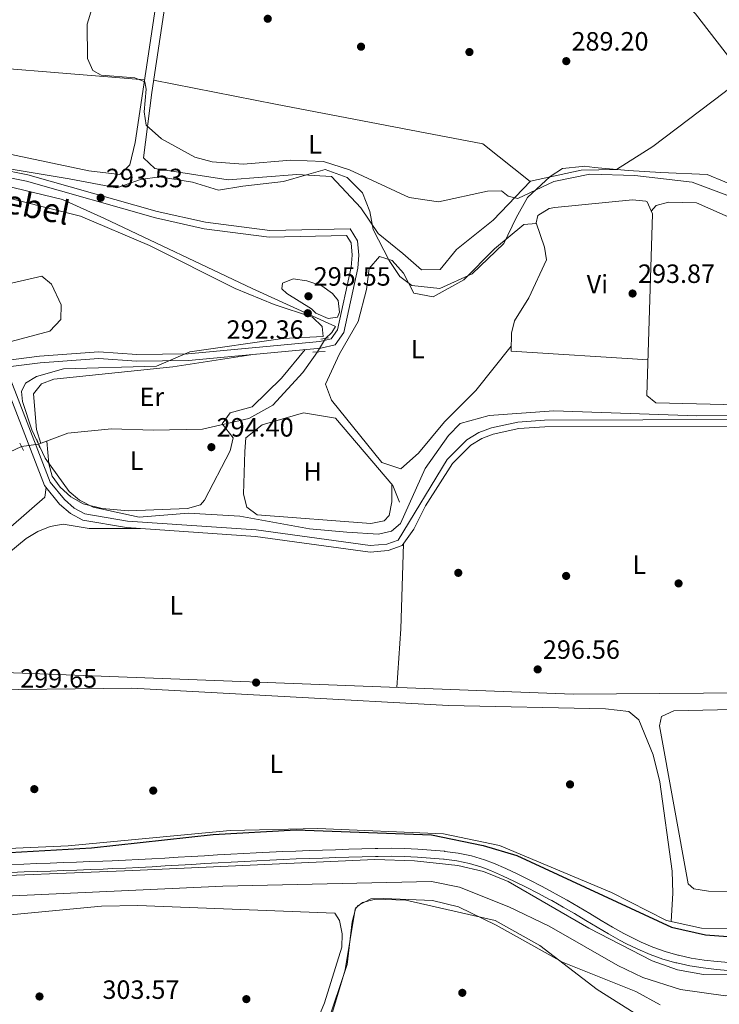
# Model space of a CAD drawing. Extents: x 608660 to 615652, y 655454 to 660189.
# Drawn here: x 610571 to 610836, y 656776 to 657149 of the extents above; entities that cross this region are included whole.
import ezdxf
from ezdxf.enums import TextEntityAlignment as Align

# ---------------------------------------------------------------- set-up
doc = ezdxf.new("R2010")
doc.units = 0
doc.header["$MEASUREMENT"] = 0
for name, pattern in [('DGN Style 2', [79.63044, 47.778264, -31.852176]), ('DGN Style 3', [111.48261600000001, 79.63044000000001, -31.852176]), ('DGN Style 5', [55.741308000000004, 23.889132, -31.852176])]:
    doc.linetypes.add(name, pattern=pattern)
for name, color, linetype in [('Nivel 1', 7, 'Continuous'), ('Nivel 13', 7, 'Continuous'), ('Nivel 16', 7, 'Continuous'), ('Nivel 17', 7, 'Continuous'), ('Nivel 21', 7, 'Continuous'), ('Nivel 22', 7, 'Continuous'), ('Nivel 36', 7, 'Continuous'), ('Nivel 37', 7, 'Continuous'), ('Nivel 4', 7, 'Continuous'), ('Nivel 41', 7, 'Continuous'), ('Nivel 43', 7, 'Continuous'), ('Nivel 5', 7, 'Continuous'), ('Nivel 51', 7, 'Continuous'), ('Nivel 7', 7, 'Continuous')]:
    doc.layers.add(name, color=color, linetype=linetype)
doc.styles.add('Style-arial', font='arial.shx', dxfattribs={"bigfont": 'arialbig.shx'})
doc.styles.add('Style-arialn', font='arialn.shx', dxfattribs={"bigfont": 'arialnbig.shx'})
doc.styles.add('Style-times', font='times.shx', dxfattribs={"bigfont": 'timesbig.shx'})

# ---------------------------------------------------------------- blocks, each defined once
blk = doc.blocks.new('5PATER')
at = {"layer": 'Nivel 7', "linetype": 'Continuous', "lineweight": 0}
h = blk.add_hatch(color=53, dxfattribs=at)
edge = h.paths.add_edge_path()
edge.add_ellipse((0, 0), major_axis=(-1.095731442945027, -1.110710700472634), ratio=0.9994222409660316, start_angle=0, end_angle=360)
blk = doc.blocks.new('5PERFI')
at = {"layer": 'Nivel 17', "linetype": 'Continuous', "lineweight": 0}
h = blk.add_hatch(color=7, dxfattribs=at)
edge = h.paths.add_edge_path()
edge.add_arc((0, 0), 1.55999999938624, 315.0000000018422, 675.0000000018422)

msp = doc.modelspace()

# ---------------------------------------------------------------- linework, layer by layer
at = {"layer": 'Nivel 1', "color": 7, "linetype": 'Continuous', "lineweight": 0}
for points in [[(610758.9480000001, 657074.327, 292.249), (610754.2660000001, 657064.5260000001, 293.229), (610742.341, 657053.05, 293.363), (610730.148, 657047.5490000001, 293.379), (610719.467, 657048.663, 293.372), (610715.01, 657052.0819999999, 293.347), (610710.9280000001, 657058.172, 293.291), (610704.801, 657069.8489999999, 292.264), (610703.6410000001, 657076.71, 291.841), (610700.8289999999, 657083.6939999999, 290.984), (610694.9680000001, 657089.524, 290.493), (610686.6980000001, 657092.551, 290.404), (610679.5830000001, 657090.497, 290.747), (610670.9439999999, 657088.057, 291.132), (610655.565, 657086.233, 291.329), (610646.288, 657084.808, 291.709), (610636.4920000001, 657087.8300000001, 291.512), (610623.902, 657089.828, 291.439), (610616.7849999999, 657088.79, 291.696), (610607.7660000001, 657085.5860000001, 292.323), (610589.706, 657089.094, 292.713), (610564.0160000001, 657093.342, 293.491)], [(610844.736, 657085.125, 289.855), (610831.2479999999, 657090.6799999999, 289.841), (610813.703, 657091.392, 289.957), (610801.3700000001, 657092.246, 289.966), (610788.6540000001, 657093.3530000001, 289.952), (610784.8389999999, 657093.851, 289.939), (610783.9480000001, 657093.7520000001, 289.937), (610776.578, 657092.9369999999, 289.925), (610771.881, 657089.8729999999, 289.887), (610763.253, 657081.967, 290.565), (610758.9480000001, 657074.327, 292.249)]]:
    msp.add_polyline3d(points, dxfattribs=at)
at = {"layer": 'Nivel 13', "color": 4, "linetype": 'Continuous', "lineweight": 0}
for points in [[(610636.5760000001, 657230.337, 288.683), (610629.183, 657175.45, 288.746), (610621.038, 657121.7720000001, 289.082), (610617.923, 657097.0419999999, 289.356), (610622.199, 657092.935, 289.461), (610649.9539999999, 657088.605, 289.524), (610675.9029999999, 657090.703, 289.923), (610689.0249999999, 657089.905, 290.049), (610700.21, 657078.0290000001, 290.596), (610706.787, 657068.317, 290.428), (610716.101, 657060.7039999999, 289.797), (610723.1170000001, 657054.594, 289.419), (610730.254, 657054.645, 289.503), (610736.408, 657062.2280000001, 289.566), (610750.301, 657073.3319999999, 289.377), (610764.3859999999, 657088.216, 289.545), (610783.638, 657092.287, 289.503), (610796.9280000001, 657092.534, 289.377), (610810.7239999999, 657101.243, 288.43), (610837.747, 657121.7550000001, 287.694), (610847.051, 657128.8870000001, 288.262)], [(610847.051, 657128.8870000001, 288.262), (610840.244, 657134.1980000001, 288.094), (610826.878, 657151.507, 287.757), (610814.7679999999, 657163.419, 287.757), (610813.9469999999, 657166.5660000001, 287.673), (610816.3859999999, 657168.0549999999, 287.553)], [(610686.788, 657028.5900000001, 292.657), (610689.22, 657030.787, 292.678), (610690.649, 657033.163, 292.72), (610659.021, 657047.4550000001, 292.321), (610603.156, 657074.0819999999, 291.732), (610587.2779999999, 657081.199, 291.963), (610546.358, 657091.044, 291.984), (610521.0549999999, 657095.6329999999, 292.005), (610483.6499999999, 657096.5190000001, 291.774), (610448.5419999999, 657094.324, 291.627), (610425.2609999999, 657092.646, 291.522), (610407.463, 657095.967, 291.606), (610389.878, 657100.4169999999, 291.501), (610381.6429999999, 657102.479, 291.522)], [(610578.1769999999, 656988.5109999999, 294.087), (610589.273, 656992.6840000001, 294.024), (610605.7339999999, 656994.341, 293.877), (610621.602, 656993.8119999999, 293.814), (610640.29, 656994.3060000001, 293.372), (610657.7690000001, 656998.2790000001, 293.351), (610666.896, 657003.365, 292.973), (610678.1669999999, 657015.7520000001, 292.51), (610682.2250000001, 657021.44, 292.321), (610683.7209999999, 657023.5009999999, 292.363)], [(610857.7690000001, 656805.1599999999, 298.482), (610829.217, 656805.334, 298.209), (610815.946, 656808.2, 298.608), (610795.0689999999, 656818.7380000001, 298.861), (610752.7250000001, 656836.6370000001, 298.861), (610731.517, 656840.9990000001, 298.84), (610683.909, 656843.051, 298.798), (610650.75, 656842.2509999999, 298.819), (610589.3829999999, 656836.5190000001, 299.45), (610541.0789999999, 656834.3260000001, 299.513), (610515.183, 656833.5730000001, 298.861), (610512.2250000001, 656852.7590000001, 297.262), (610511.318, 656879.544, 297.094), (610510.402, 656896.628, 297.073), (610506.47, 656909.8759999999, 296.758), (610499.3630000001, 656918.979, 296.716), (610490.6200000001, 656934.544, 296.59), (610560.6200000001, 656982.487, 296.19), (610571.7309999999, 656987.6950000001, 295.412)]]:
    msp.add_polyline3d(points, dxfattribs=at)
at = {"layer": 'Nivel 13', "color": 4, "linetype": 'Continuous', "lineweight": 13}
for points in [[(610463.139, 656833.033, 302.169), (610473.1440000001, 656828.0549999999, 302.169), (610493.3219999999, 656823.713, 302.169), (610544.469, 656824.3829999999, 302.169), (610613.798, 656827.104, 302.043), (610705.4750000001, 656831.301, 301.995), (610720.459, 656830.783, 301.991), (610736.862, 656829.0090000001, 302.021), (610746.6240000001, 656826.696, 302.108), (610755.953, 656822.9310000001, 302.168), (610786.557, 656805.335, 302.108), (610810.476, 656792.976, 302.127), (610820.0190000001, 656789.551, 302.127), (610829.8910000001, 656787.7760000001, 302.127), (610865.6969999999, 656788.128, 302.127), (611082.858, 656804.3829999999, 302.047), (611126.1780000001, 656806.182, 302.064), (611140.9539999999, 656803.7280000001, 302.064), (611159.672, 656797.6440000001, 302.064), (611168.56, 656793.1370000001, 302.064), (611184.1599999999, 656781.2919999999, 302.064)], [(611179.4199999999, 656775.5519999999, 301.118), (611163.2280000001, 656785.9040000001, 301.118), (611144.7350000001, 656795.0190000001, 301.115), (611130.085, 656798.2890000001, 301.098), (611115.797, 656799.1810000001, 301.097), (610868.325, 656780.9780000001, 301.093), (610838.2039999999, 656779.6340000001, 301.343), (610821.246, 656782.013, 301.416), (610806.987, 656786.6440000001, 301.36), (610797.523, 656791.1470000001, 301.349), (610771.486, 656805.9780000001, 301.373), (610756.165, 656813.422, 301.314), (610737.4990000001, 656820.7550000001, 301.225), (610726.896, 656822.9569999999, 301.202), (610647.9099999999, 656821.2039999999, 301.223), (610529.7520000001, 656815.8160000001, 301.202), (610509.7590000001, 656815.5689999999, 301.51), (610489.6200000001, 656816.389, 301.917), (610479.6259999999, 656817.763, 302.076), (610470.1680000001, 656821.085, 302.11), (610459.6240000001, 656826.568, 301.938)]]:
    msp.add_polyline3d(points, dxfattribs=at)
at = {"layer": 'Nivel 16', "color": 1, "linetype": 'Continuous', "lineweight": 13}
msp.add_polyline3d([(610662.767, 656995.8899999999, 294.949), (610678.523, 657000.4369999999, 295.265), (610690.628, 656998.4169999999, 295.601), (610712.338, 656972.925, 295.433), (610714.798, 656966.5549999999, 295.349)], dxfattribs=at)
at = {"layer": 'Nivel 21', "color": 1, "linetype": 'DGN Style 2', "lineweight": 0, "elevation": 293.898, "flags": 128}
msp.add_lwpolyline([(610687.949, 657028.788), (610685.0460000001, 657028.294)], dxfattribs=at)
at = {"layer": 'Nivel 21', "color": 1, "linetype": 'DGN Style 2', "lineweight": 0, "extrusion": (0.008864992904675423, 0.0004747762923122105, 0.9999605924676593), "elevation": 6019.537859458304, "flags": 128}
msp.add_lwpolyline([(610655.3647654746, 657020.6241164776), (610660.0889521756, 657020.877116506)], dxfattribs=at)
at = {"layer": 'Nivel 21', "color": 1, "linetype": 'DGN Style 2', "lineweight": 0, "extrusion": (-0.002985705777031456, 0.006208731089708864, 0.9999762683280382), "elevation": 2551.696944294474, "flags": 128}
msp.add_lwpolyline([(610570.6111536236, 656983.0211248945), (610569.2900968106, 656985.768177842)], dxfattribs=at)
at = {"layer": 'Nivel 21', "color": 1, "linetype": 'DGN Style 2', "lineweight": 0, "extrusion": (-0.002254145810631172, 0.005974165942559963, 0.9999796138761807), "elevation": 2843.497440407959, "flags": 128}
msp.add_lwpolyline([(610577.7714425689, 656981.9736387455), (610576.6103981805, 656985.0506936568)], dxfattribs=at)
at = {"layer": 'Nivel 21', "color": 7, "linetype": 'DGN Style 3', "lineweight": 0}
for points in [[(610536.0149999999, 657098.158, 294.117), (610574.142, 657090.5590000001, 293.861), (610623.081, 657076.679, 293.77), (610641.314, 657072.6059999999, 293.749), (610665.676, 657069.4450000001, 293.779), (610696.122, 657070.058, 293.379), (610698.909, 657065.575, 293.127), (610699.388, 657060.1570000001, 293.022), (610699.003, 657055.2380000001, 293.127), (610693.6950000001, 657030.7930000001, 294.094), (610690.4839999999, 657026.175, 294.073), (610685.0190000001, 657024.953, 294.248), (610634.9070000001, 657020.233, 295.332), (610615.291, 657019.963, 295.587), (610601.0149999999, 657020.9950000001, 295.714), (610578.747, 657019.419, 297.148), (610564.6270000001, 657017.6100000001, 296.323)], [(610567.0530000001, 657014.3899999999, 296.131), (610582.5819999999, 656974.1410000001, 296.125), (610587.953, 656967.568, 296.281), (610591.6340000001, 656964.3400000001, 296.697), (610595.696, 656962.1780000001, 297.242), (610611.794, 656959.467, 297.691), (610660.5120000001, 656956.065, 297.795), (610703.7779999999, 656950.2080000001, 297.774), (610710.013, 656950.7320000001, 297.774), (610714.2649999999, 656952.2690000001, 297.774), (610732.9110000001, 656982.7860000001, 297.417), (610740.2960000001, 656990.1640000001, 297.417), (610744.838, 656992.929, 297.417), (610749.6100000001, 656994.8060000001, 297.417), (610759.665, 656996.9380000001, 297.417), (610769.736, 656997.625, 297.417), (610849.338, 656997.9140000001, 297.396)], [(610567.578, 656829.385, 302.462), (610572.575, 656829.5549999999, 302.479), (610577.571, 656829.73, 302.497), (610582.5660000001, 656829.908, 302.515), (610587.561, 656830.091, 302.533), (610592.5560000001, 656830.28, 302.547), (610597.55, 656830.4739999999, 302.556), (610602.544, 656830.675, 302.559), (610606.0390000001, 656830.821, 302.557), (610611.027, 656831.0430000001, 302.547), (610616.0149999999, 656831.288, 302.535), (610621.0020000001, 656831.55, 302.52), (610625.9909999999, 656831.828, 302.503), (610630.979, 656832.1159999999, 302.485), (610635.969, 656832.4099999999, 302.466), (610640.96, 656832.7069999999, 302.448), (610645.953, 656833.0009999999, 302.43), (610650.9480000001, 656833.288, 302.414), (610655.9450000001, 656833.5660000001, 302.4), (610660.604, 656833.8130000001, 302.391), (610665.605, 656834.0560000001, 302.387), (610670.6070000001, 656834.2779999999, 302.392), (610675.6089999999, 656834.4809999999, 302.403), (610680.611, 656834.6680000001, 302.418), (610685.611, 656834.841, 302.435), (610690.611, 656835.003, 302.452), (610695.6100000001, 656835.156, 302.465), (610700.608, 656835.304, 302.474), (610705.6059999999, 656835.45, 302.475), (610706.672, 656835.4809999999, 302.474), (610711.7050000001, 656835.5390000001, 302.436), (610716.7450000001, 656835.435, 302.357), (610721.7779999999, 656835.192, 302.264), (610726.8030000001, 656834.834, 302.189), (610731.815, 656834.385, 302.161), (610732.023, 656834.365, 302.162), (610737.0700000001, 656833.6980000001, 302.182), (610742.081, 656832.655, 302.217), (610747.006, 656831.1950000001, 302.251), (610750.4310000001, 656829.8870000001, 302.266), (610755.1089999999, 656827.835, 302.279), (610759.673, 656825.69, 302.293), (610764.162, 656823.4580000001, 302.305), (610768.6000000001, 656821.156, 302.311), (610773.0109999999, 656818.801, 302.309), (610773.878, 656818.334, 302.308), (610778.2660000001, 656815.8859999999, 302.297), (610782.598, 656813.3589999999, 302.285), (610786.8899999999, 656810.7960000001, 302.272), (610791.172, 656808.2380000001, 302.259), (610795.469, 656805.72, 302.245), (610799.815, 656803.2779999999, 302.231), (610801.837, 656802.1939999999, 302.225), (610806.273, 656800.006, 302.207), (610810.7930000001, 656798.094, 302.187), (610815.4210000001, 656796.4569999999, 302.169), (610820.1880000001, 656795.0989999999, 302.162), (610820.4510000001, 656795.034, 302.162), (610825.311, 656793.977, 302.164), (610830.1740000001, 656793.1810000001, 302.17), (610835.071, 656792.612, 302.177), (610839.5079999999, 656792.2649999999, 302.183)]]:
    msp.add_polyline3d(points, dxfattribs=at)
at = {"layer": 'Nivel 21', "color": 7, "linetype": 'Continuous', "lineweight": 0}
for points in [[(610535.5900000001, 657095.6939999999, 294.117), (610573.5560000001, 657088.1270000001, 293.861), (610622.467, 657074.2550000001, 293.77), (610640.8800000001, 657070.142, 293.749), (610665.5390000001, 657066.943, 293.779), (610694.7509999999, 657067.53, 293.379), (610696.473, 657064.7620000001, 293.127), (610696.8800000001, 657060.1440000001, 293.022), (610696.5249999999, 657055.6030000001, 293.127), (610691.3589999999, 657031.81, 294.094), (610688.9880000001, 657028.4010000001, 294.073), (610684.628, 657027.4269999999, 294.248), (610634.7720000001, 657022.7309999999, 295.332), (610615.3640000001, 657022.463, 295.587), (610601.0160000001, 657023.5009999999, 295.714), (610578.5, 657021.9070000001, 297.148), (610561.757, 657019.76, 296.323)], [(610564.8470000001, 657013.165, 296.131), (610580.3940000001, 656972.869, 296.125), (610586.149, 656965.8260000001, 296.281), (610590.2039999999, 656962.27, 296.697), (610594.881, 656959.7820000001, 297.242), (610611.4990000001, 656956.983, 297.691), (610660.257, 656953.577, 297.795), (610703.7150000001, 656947.6939999999, 297.774), (610710.5519999999, 656948.27, 297.774), (610715.842, 656950.1810000001, 297.774), (610720.273, 656956.342, 297.686), (610724.6869999999, 656965.243, 297.417), (610734.871, 656981.212, 297.417), (610741.851, 656988.185, 297.417), (610745.953, 656990.683, 297.417), (610750.331, 656992.4040000001, 297.417), (610760.0109999999, 656994.456, 297.417), (610769.825, 656995.1270000001, 297.417), (610849.227, 656995.4140000001, 297.396)], [(610749.2930000001, 656827.111, 302.266), (610746.0430000001, 656828.3530000001, 302.251), (610741.348, 656829.7450000001, 302.217), (610736.567, 656830.74, 302.182), (610731.6840000001, 656831.385, 302.162), (610731.538, 656831.399, 302.161), (610726.5619999999, 656831.844, 302.189), (610721.5989999999, 656832.1980000001, 302.264), (610716.642, 656832.4369999999, 302.357), (610711.692, 656832.5390000001, 302.436), (610706.733, 656832.483, 302.474), (610705.693, 656832.452, 302.475), (610700.6969999999, 656832.3060000001, 302.474), (610695.7010000001, 656832.158, 302.465), (610690.706, 656832.0050000001, 302.452), (610685.712, 656831.8430000001, 302.435), (610680.7180000001, 656831.6699999999, 302.418), (610675.726, 656831.4850000001, 302.403), (610670.7339999999, 656831.2820000001, 302.392), (610665.744, 656831.06, 302.387), (610660.756, 656830.817, 302.391), (610656.108, 656830.5719999999, 302.4), (610651.1170000001, 656830.294, 302.414), (610646.128, 656830.007, 302.43), (610641.1370000001, 656829.713, 302.448), (610636.146, 656829.416, 302.466), (610631.1540000001, 656829.122, 302.485), (610626.1599999999, 656828.834, 302.503), (610621.165, 656828.5560000001, 302.52), (610616.1680000001, 656828.2919999999, 302.535), (610611.1680000001, 656828.047, 302.547), (610606.1680000001, 656827.825, 302.557), (610602.6669999999, 656827.679, 302.559), (610597.669, 656827.4780000001, 302.556), (610592.6710000001, 656827.284, 302.547), (610587.672, 656827.095, 302.533), (610582.675, 656826.9099999999, 302.515), (610577.676, 656826.7320000001, 302.497), (610572.6780000001, 656826.557, 302.479), (610567.679, 656826.3870000001, 302.462)], [(610839.298, 656789.273, 302.183), (610834.78, 656789.6259999999, 302.177), (610829.7590000001, 656790.2110000001, 302.17), (610824.75, 656791.0290000001, 302.164), (610819.774, 656792.112, 302.162), (610819.419, 656792.199, 302.162), (610814.5090000001, 656793.5989999999, 302.169), (610809.7080000001, 656795.2960000001, 302.187), (610805.024, 656797.2779999999, 302.207), (610800.4639999999, 656799.527, 302.225), (610798.371, 656800.6499999999, 302.231), (610793.976, 656803.118, 302.245), (610789.645, 656805.6570000001, 302.259), (610785.352, 656808.2220000001, 302.272), (610781.074, 656810.777, 302.285), (610776.78, 656813.281, 302.297), (610772.436, 656815.7039999999, 302.308), (610771.5930000001, 656816.159, 302.309), (610767.203, 656818.5020000001, 302.311), (610762.804, 656820.784, 302.305), (610758.3670000001, 656822.99, 302.293), (610753.869, 656825.105, 302.279), (610749.2930000001, 656827.111, 302.266)]]:
    msp.add_polyline3d(points, dxfattribs=at)
at = {"layer": 'Nivel 22', "color": 4, "linetype": 'DGN Style 5', "lineweight": 0, "extrusion": (-0.02550945353305479, -0.04232722824575019, 0.9987780902329992), "elevation": -43096.18593509659, "flags": 128}
msp.add_lwpolyline([(183898.3660525103, 876897.437836563), (183898.3660525104, 876891.4888159712)], dxfattribs=at)
at = {"layer": 'Nivel 22', "color": 4, "linetype": 'DGN Style 5', "lineweight": 0, "extrusion": (0.1982319247466004, 0.02509420580099688, 0.9798338557359996), "elevation": 137810.8485380367, "flags": 128}
msp.add_lwpolyline([(575105.6013112862, -674308.8867215156), (575105.601311286, -674315.5178901153)], dxfattribs=at)
at = {"layer": 'Nivel 36', "color": 92, "linetype": 'Continuous', "lineweight": 0, "extrusion": (-0.006840687802634341, -0.111150996144546, 0.9937799862376291), "elevation": -76928.6771541326, "flags": 128}
msp.add_lwpolyline([(568917.1114244997, 689115.045292113), (569012.1146259797, 689115.7367351959), (569099.2859488016, 689114.0215971593)], dxfattribs=at)
at = {"layer": 'Nivel 36', "color": 92, "linetype": 'Continuous', "lineweight": 0, "extrusion": (-0.1558212267840255, -0.008284530335072926, 0.9877505311771028), "elevation": -100310.9731970419, "flags": 128}
msp.add_lwpolyline([(-623600.1717900466, 636882.5453015366), (-623568.1460848004, 636879.9049749514), (-623545.9660199443, 636877.0595744569)], dxfattribs=at)
at = {"layer": 'Nivel 36', "color": 92, "linetype": 'Continuous', "lineweight": 0}
for points in [[(610631.3189999999, 657212.959, 289.793), (610614.7220000001, 657102.7420000001, 290.636), (610612.783, 657094.301, 290.764), (610608.967, 657090.683, 290.563), (610597.246, 657092.122, 290.738), (610555.8489999999, 657100.746, 290.239), (610536.0900000001, 657103.827, 290.37), (610509.942, 657105.398, 290.567), (610454.0020000001, 657106.219, 290.706), (610436.0279999999, 657107.7050000001, 290.554), (610432.54, 657111.0009999999, 290.807), (610431.51, 657116.283, 290.849)], [(610621.747, 657126.4510000001, 289.052), (610667.936, 657117.328, 289.311), (610721.929, 657106.906, 290.972), (610746.3829999999, 657102.2579999999, 290.58), (610764.2690000001, 657088.0930000001, 289.543)], [(610808.9199999999, 657020.479, 294.058), (610757.0730000001, 657023.7720000001, 293.814), (610757.176, 657030.544, 293.898), (610758.398, 657035.2609999999, 294.02), (610763.783, 657043.9990000001, 294.311), (610770.4950000001, 657058.3600000001, 294.129), (610769.6769999999, 657063.104, 294.131), (610766.53, 657072.395, 294.115), (610767.1470000001, 657075.142, 294.108), (610771.439, 657077.828, 294.092), (610773.6869999999, 657078.1840000001, 294.087), (610803.051, 657081.1359999999, 294.111), (610808.0430000001, 657080.564, 294.108), (610808.6270000001, 657080.365, 294.108), (610810.594, 657075.743, 294.026), (610808.514, 657007.0449999999, 294.066), (610811.915, 657004.1939999999, 294.003), (610873.395, 657002.7450000001, 294.024), (610884.1170000001, 656997.1810000001, 294.044), (610889.0549999999, 656992.2490000001, 294.045), (610913.9510000001, 656991.814, 293.691)], [(610926.3470000001, 657004.1710000001, 293.558), (610927.8999999999, 657007.9110000001, 293.561), (610928.0930000001, 657012.196, 293.667), (610924.916, 657015.9010000001, 293.709), (610913.9839999999, 657024.6300000001, 293.961), (610905.837, 657032.996, 293.919), (610895.675, 657058.321, 293.982), (610887.6410000001, 657063.1880000001, 293.982), (610853.3130000001, 657068.412, 293.94), (610827.257, 657079.956, 293.898), (610816.723, 657080.209, 293.898), (610811.979, 657078.9469999999, 293.919), (610810.1599999999, 657076.763, 294.044)], [(610766.6059999999, 657072.1699999999, 294.115), (610761.875, 657071.733, 293.351), (610750.7949999999, 657062.537, 293.12), (610739.128, 657050.7760000001, 293.393), (610727.612, 657044.354, 293.372), (610720.219, 657045.7860000001, 293.372), (610716.375, 657053.348, 293.372), (610712.1059999999, 657058.1699999999, 293.288), (610707.1969999999, 657059.608, 293.351), (610703.331, 657055.0279999999, 293.204), (610702.382, 657047.0889999999, 293.162), (610699.1229999999, 657035.0760000001, 292.994), (610692.1270000001, 657022.7490000001, 292.489), (610686.744, 657011.3049999999, 292.068), (610689.0290000001, 657005.2790000001, 292.005), (610708.182, 656981.6359999999, 292.068), (610715.324, 656979.182, 292.152), (610722.068, 656985.2050000001, 293.877), (610731.841, 656996.979, 293.309), (610743.723, 657008.858, 293.309), (610757.102, 657025.7139999999, 293.838)], [(610486.2039999999, 657019.8729999999, 299.45), (610484.396, 657029.9210000001, 299.534), (610487.842, 657033.645, 299.517), (610488.744, 657033.9140000001, 299.513), (610555.7849999999, 657046.807, 299.407), (610579.4650000001, 657052.152, 299.239), (610583.0970000001, 657049.135, 299.101), (610586.6969999999, 657041.3589999999, 299.066), (610586.5970000001, 657035.767, 299.134), (610582.379, 657031.327, 299.239), (610558.2069999999, 657024.8670000001, 299.134), (610525.703, 657011.0090000001, 299.197), (610503.548, 657003.6259999999, 299.049), (610495.9550000001, 657003.7409999999, 299.113), (610491.2380000001, 657005.7139999999, 299.196), (610489.5700000001, 657007.7420000001, 299.239), (610487.794, 657012.5179999999, 299.322), (610486.2039999999, 657019.8729999999, 299.45)], [(610579.067, 656988.8459999999, 294.104), (610577.3770000001, 656994.0900000001, 294.104), (610576.297, 657007.662, 294.087), (610579.247, 657011.4029999999, 294.048), (610583.987, 657013.121, 294.024), (610628.977, 657017.8899999999, 294.141), (610660.202, 657022.615, 294.332)], [(610581.3430000001, 656989.7010000001, 294.487), (610582.0109999999, 656981.084, 294.192), (610583.358, 656976.3840000001, 294.153), (610586.3049999999, 656972.24, 294.257), (610590.368, 656968.639, 294.318), (610595.091, 656965.983, 294.272), (610602.2150000001, 656964.2390000001, 294.213), (610612.2, 656963.327, 294.188), (610634.5279999999, 656964.1540000001, 294.179), (610639.4210000001, 656965.645, 294.19), (610641.0419999999, 656967.337, 294.192), (610650.7339999999, 656986.038, 294.192), (610651.8589999999, 656990.9820000001, 294.196), (610647.719, 656996.2509999999, 293.363), (610650.6599999999, 657000.4780000001, 294.171), (610659.0419999999, 657002.7320000001, 294.255), (610670.104, 657013.5700000001, 294.318), (610679.1100000001, 657024.396, 294.28)], [(610711.888, 656973.453, 293.603), (610711.899, 656966.692, 293.603), (610710.946, 656961.5989999999, 293.506), (610709.0050000001, 656959.5889999999, 293.477), (610704.01, 656958.5660000001, 293.523), (610660.8999999999, 656961.8289999999, 293.784), (610657.0360000001, 656964.6769999999, 293.772), (610655.79, 656969.6410000001, 293.627), (610656.2779999999, 656985.7320000001, 293.393), (610656.6680000001, 656990.953, 293.506), (610662.767, 656995.8899999999, 293.54)], [(610581.027, 656972.0930000001, 295.649), (610580.56, 656968.493, 295.643), (610567.6100000001, 656957.226, 295.542), (610556.392, 656945.152, 295.58), (610547.31, 656933.8130000001, 295.622), (610534.9199999999, 656925.3119999999, 295.622), (610511.8859999999, 656911.2590000001, 295.077), (610506.979, 656908.1599999999, 296.19)], [(610887.3859999999, 656918.4680000001, 297.682), (610883.7, 656910.994, 297.052), (610881.058, 656906.838, 296.781), (610877.6740000001, 656903.1810000001, 296.677), (610868.889, 656896.452, 296.712), (610862.774, 656894.531, 296.758), (610780.557, 656893.838, 296.904), (610535.4990000001, 656903.2010000001, 296.926), (610530.7180000001, 656904.466, 296.926), (610527.814, 656906.8130000001, 296.926), (610527.131, 656911.8360000001, 296.937), (610529.7590000001, 656918.217, 297.054), (610534.7990000001, 656922.388, 297.1), (610547.2390000001, 656929.9439999999, 297.178), (610563.1030000001, 656944.413, 297.29), (610573.4920000001, 656952.781, 297.347), (610577.8759999999, 656955.527, 297.347), (610582.581, 656957.4380000001, 297.347), (610587.46, 656958.257, 297.347), (610597.3859999999, 656956.6140000001, 297.338), (610616.6200000001, 656956.625, 297.701)], [(610522.7479999999, 656833.7919999999, 299.051), (610516.6070000001, 656848.9310000001, 299.393), (610514.635, 656865.4680000001, 299.435), (610516.0320000001, 656892.1200000001, 299.438), (610517.8859999999, 656894.835, 299.428), (610522.774, 656896.057, 299.483), (610549.135, 656895.435, 299.533), (610613.538, 656896.172, 299.534), (610733.3130000001, 656889.6070000001, 299.492), (610792.807, 656888.3400000001, 299.882), (610801.662, 656887.294, 299.828), (610805.487, 656884.233, 299.712), (610810.8659999999, 656870.939, 299.631), (610813.375, 656860.75, 299.66), (610818.054, 656826.9199999999, 300.01), (610818.3400000001, 656818.5860000001, 299.702), (610817.683, 656807.824, 298.555)], [(610903.28, 656885.398, 297.452), (610906.3630000001, 656880.994, 297.405), (610908.1159999999, 656876.335, 297.334), (610914.7520000001, 656848.6140000001, 297.473), (610916.8759999999, 656821.767, 297.353), (610915.967, 656815.3119999999, 297.347), (610911.9099999999, 656812.308, 297.362), (610905.0930000001, 656811.2760000001, 297.379), (610895.108, 656810.75, 297.402), (610881.845, 656811.5360000001, 297.429), (610852.5220000001, 656814.4820000001, 297.431), (610845.0260000001, 656819.118, 297.431), (610831.773, 656819.2690000001, 297.431), (610826.199, 656820.128, 297.44), (610824.142, 656822.121, 297.452), (610813.3189999999, 656881.902, 297.601), (610814.0689999999, 656885.4510000001, 297.62), (610818.6470000001, 656887.551, 297.648), (610873.7220000001, 656888.7949999999, 297.428), (610898.02, 656886.997, 297.473), (610903.28, 656885.398, 297.452)], [(610554.854, 656774.594, 304.209), (610557.6980000001, 656802.5020000001, 304.411), (610559.8870000001, 656807.0430000001, 304.36), (610561.3600000001, 656808.365, 304.356), (610566.1799999999, 656810.2110000001, 304.367), (610601.979, 656813.5889999999, 304.361), (610615.774, 656813.8929999999, 304.356), (610690.288, 656811.0190000001, 304.378), (610692.1300000001, 656808.125, 304.356), (610693.0560000001, 656803.0930000001, 304.355), (610693.0050000001, 656798.075, 304.357), (610686.4839999999, 656777.0190000001, 304.335), (610615.4010000001, 656605.6840000001, 304.147)], [(610689.135, 656772.1510000001, 305.765), (610694.288, 656789.4550000001, 305.765), (610697.9780000001, 656812.504, 305.659), (610699.1170000001, 656813.9070000001, 305.597), (610703.959, 656816.3630000001, 305.368), (610708.909, 656816.541, 305.135), (610727.29, 656815.723, 305.112), (610737.142, 656813.3640000001, 305.197), (610751.467, 656806.4180000001, 305.211), (610776.568, 656792.375, 305.24), (610804.2690000001, 656781.324, 305.277), (610813.574, 656776.226, 305.282)]]:
    msp.add_polyline3d(points, dxfattribs=at)
at = {"layer": 'Nivel 4', "color": 30, "linetype": 'Continuous', "lineweight": 30, "elevation": 300, "flags": 128}
msp.add_lwpolyline([(610469.405, 656843.807), (610478.9450000001, 656837.77), (610490.5260000001, 656833.757), (610519.4979999999, 656832.115), (610562.6969999999, 656833.736), (610598.158, 656835.7490000001), (610644.229, 656840.6910000001), (610675.7309999999, 656842.486), (610726.9450000001, 656840.629), (610746.5560000001, 656836.618), (610759.283, 656832.763), (610817.827, 656805.6510000001), (610830.703, 656802.7790000001), (610842.507, 656801.8530000001)], dxfattribs=at)
at = {"layer": 'Nivel 5', "color": 30, "linetype": 'Continuous', "lineweight": 0, "flags": 128}
for points, elevation in [([(610599.8119999999, 657158.4240000001), (610596.5730000001, 657147.547), (610596.737, 657134.658), (610598.6699999999, 657130.0760000001), (610601.8729999999, 657128.3489999999), (610614.587, 657127.3360000001), (610618.3470000001, 657125.8), (610618.9469999999, 657123), (610618.1470000001, 657114.3999999999), (610618.9469999999, 657109.3999999999), (610624.747, 657104.2), (610637.297, 657097.185), (610643.919, 657095.4909999999), (610655.6880000001, 657094.652), (610673.6799999999, 657096.0560000001), (610686.0360000001, 657095.5619999999), (610695.949, 657092.4809999999), (610718.494, 657081.932), (610729.6170000001, 657080.3910000001), (610748.1240000001, 657084.4310000001), (610753.45, 657084.4709999999), (610756, 657082.432), (610759.652, 657081.655), (610773.3160000001, 657088.0760000001), (610786.8330000001, 657090.8400000001), (610803.946, 657090.3459999999), (610825.642, 657087.8389999999), (610841.767, 657081.669)], 290), ([(610524.486, 657092.2649999999), (610593.994, 657074.8999999999), (610620.216, 657063.8219999999), (610652.5460000001, 657047.523), (610667.3119999999, 657041.503), (610681.935, 657036.646), (610685.52, 657033.135), (610685.8759999999, 657029.396), (610670.6680000001, 657028.5719999999), (610635.479, 657023.487), (610622.879, 657018.087), (610587.575, 657017.033), (610577.4450000001, 657014.2380000001), (610573.173, 657011.631), (610571.7209999999, 657008.4680000001), (610572.034, 657004.7309999999), (610575.605, 656994.0009999999), (610580.6059999999, 656983.256), (610589.7479999999, 656970.6340000001), (610593.7039999999, 656967.3659999999), (610598.845, 656964.737), (610616.2280000001, 656960.909), (610634.9369999999, 656962.395), (610654.4040000001, 656961.281), (610680.7339999999, 656956.5449999999), (610694.8659999999, 656955.1810000001), (610706.9180000001, 656954.4680000001), (610711.763, 656955.5989999999), (610715.2039999999, 656958.494), (610724.477, 656979.3389999999), (610733.4010000001, 656991.908), (610737.764, 656996.361), (610748.7479999999, 656999.459), (610773.3019999999, 657001.223), (610827.4380000001, 656999.2820000001), (610846.4950000001, 656999.531)], 295), ([(610683.1100000001, 657038.1140000001), (610687.8530000001, 657036.199), (610691.406, 657036.625), (610692.1140000001, 657038.533), (610691.6399999999, 657043.014), (610689.494, 657045.6680000001), (610685.396, 657048.5349999999), (610679.685, 657050.375), (610674.5590000001, 657051.148), (610670.558, 657049.5190000001), (610670.3030000001, 657047.361), (610672.105, 657045.5630000001), (610681.4539999999, 657039.8640000001), (610683.1100000001, 657038.1140000001)], 295), ([(610806.1159999999, 656771.706), (610789.682, 656782.034), (610767.996, 656798.6699999999), (610751.027, 656808.243), (610717.2409999999, 656815.824), (610705.702, 656816.257), (610700.861, 656814.976), (610698.337, 656812.9299999999), (610696.8400000001, 656807.655), (610694.956, 656791.513), (610687.314, 656768.6070000001)], 305)]:
    msp.add_lwpolyline(points, dxfattribs=dict(at, elevation=elevation))
at = {"layer": 'Nivel 51', "color": 4, "linetype": 'Continuous', "lineweight": 13}
for points in [[(610865.6969999999, 656788.128, 302.127), (610829.8910000001, 656787.7760000001, 302.127), (610820.0190000001, 656789.551, 302.127), (610810.476, 656792.976, 302.127), (610786.557, 656805.335, 302.108), (610755.953, 656822.9310000001, 302.168), (610746.6240000001, 656826.696, 302.108), (610736.862, 656829.0090000001, 302.021), (610720.459, 656830.783, 301.991), (610705.4750000001, 656831.301, 301.995), (610613.798, 656827.104, 302.043), (610544.469, 656824.3829999999, 302.169)], [(610529.7520000001, 656815.8160000001, 301.202), (610647.9099999999, 656821.2039999999, 301.223), (610726.896, 656822.9569999999, 301.202), (610737.4990000001, 656820.7550000001, 301.225), (610756.165, 656813.422, 301.314), (610771.486, 656805.9780000001, 301.373), (610797.523, 656791.1470000001, 301.349), (610806.987, 656786.6440000001, 301.36), (610821.246, 656782.013, 301.416), (610838.2039999999, 656779.6340000001, 301.343)]]:
    msp.add_polyline3d(points, dxfattribs=at)

# ---------------------------------------------------------------- block references
at = {"layer": 'Nivel 17', "color": 7, "linetype": 'Continuous', "lineweight": 0}
for p in [(610700.257, 657139.088, 289.748), (610741.3019999999, 657137.048, 288.949), (610737.084, 656939.834, 296.352), (610777.9110000001, 656938.666, 296.625), (610820.4820000001, 656935.828, 296.604), (610660.537, 656898.2930000001, 297.067), (610576.5660000001, 656857.933, 299.317), (610621.585, 656857.3759999999, 299.317), (610779.3870000001, 656859.7209999999, 298.855), (610578.5220000001, 656779.4110000001, 303.671), (610656.842, 656778.408, 303.439), (610738.601, 656780.8019999999, 304.827)]:
    msp.add_blockref('5PERFI', p, dxfattribs=at)
at = {"layer": 'Nivel 7', "color": 53, "linetype": 'Continuous', "lineweight": 0}
for p in [(610664.94, 657149.655, 289.181), (610777.9550000001, 657133.605, 289.202), (610601.6780000001, 657081.8630000001, 293.534), (610680.358, 657044.581, 295.553), (610803.064, 657045.6130000001, 293.87), (610680.101, 657038.1499999999, 292.356), (610643.5989999999, 656987.432, 294.396), (610767.131, 656903.274, 296.562)]:
    msp.add_blockref('5PATER', p, dxfattribs=at)

# ---------------------------------------------------------------- texts
at = {"layer": 'Nivel 37', "color": 92, "linetype": 'Continuous', "lineweight": 0, "style": 'Style-arialn'}
for s, p in [('L', (610682.8551597833, 657102.1330009999, 289.859)), ('Vi', (610789.7475199557, 657049.1530009999, 293.989)), ('L', (610721.7391597833, 657024.5590009999, 293.25)), ('Er', (610621.0428385227, 657006.4820009999, 294.187)), ('L', (610615.3251597835, 656982.304001, 294.194)), ('H', (610681.9812170255, 656978.230001, 292.979)), ('L', (610805.6271597834, 656942.956001, 296.691)), ('L', (610630.2661597834, 656927.534001, 297.313)), ('L', (610668.1681597834, 656867.511001, 299.764))]:
    msp.add_text(s, height=7.000002, dxfattribs=at).set_placement(p, align=Align.MIDDLE_CENTER)
at = {"layer": 'Nivel 41', "color": 7, "linetype": 'Continuous', "lineweight": 0, "style": 'Style-arial'}
for s, p in [('289.20', (610779.94, 657137.605, 289.202)), ('293.53', (610603.6640000001, 657085.8630000001, 293.534)), ('293.87', (610805.1159999999, 657049.6130000001, 293.87)), ('295.55', (610682.344, 657048.581, 295.553)), ('292.36', (610649.3500000001, 657028.463, 292.356)), ('294.40', (610645.584, 656991.432, 294.396)), ('296.56', (610769.1159999999, 656907.274, 296.562)), ('299.65', (610571.192, 656896.3659999999, 299.654)), ('303.57', (610602.3500000001, 656778.5, 303.566))]:
    msp.add_text(s, height=7.000002, dxfattribs=at).set_placement(p)
at = {"layer": 'Nivel 43', "color": 126, "linetype": 'Continuous', "lineweight": 0, "style": 'Style-times'}
msp.add_text('Navadebel', height=9, rotation=348.4350527634626, dxfattribs=at).set_placement((610559.7672878534, 657082.0257189581, 295.231), align=Align.MIDDLE_CENTER)

doc.saveas('drawing.dxf')
